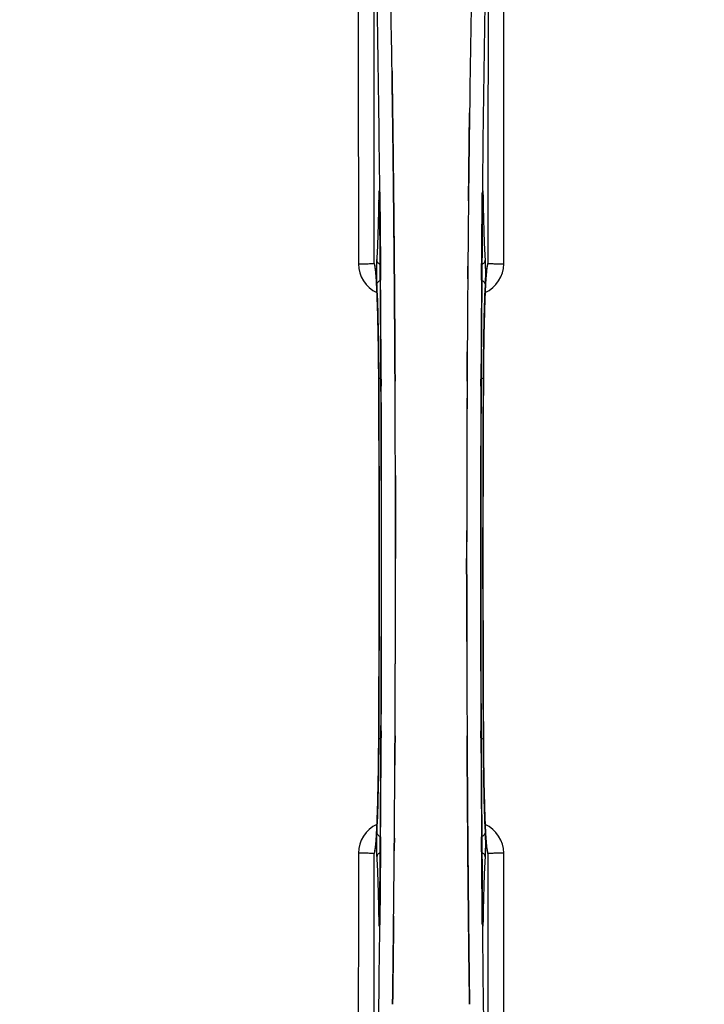
# Model space of a CAD drawing. Units: millimetres. Extents: x -2166 to 3296, y -547 to 3137.
# Drawn here: x -1205 to -1055, y 179 to 395 of the extents above; entities that cross this region are included whole.
import ezdxf

# ---------------------------------------------------------------- set-up
doc = ezdxf.new("R2010")
doc.units = ezdxf.units.MM
doc.header["$LTSCALE"] = 46.255
doc.layers.get('0').update_dxf_attribs({"linetype": 'CONTINUOUS'})
doc.layers.add('BEZUGSACHSEN', color=7, linetype='CONTINUOUS')
doc.layers.add('RUNDUNGEN', color=7, linetype='CONTINUOUS')

msp = doc.modelspace()

# ---------------------------------------------------------------- linework, layer by layer
at = {"color": 7, "linetype": 'Continuous'}
for p, q in [((-1123.828, 382.321), (-1123.842, 383.334)), ((-1123.842, 383.334), (-1123.828, 382.32)), ((-1123.614, 366.317), (-1123.613, 366.232)), ((-1123.613, 366.232), (-1123.614, 366.316)), ((-1106.96, 366.317), (-1106.956, 366.68)), ((-1106.959, 366.423), (-1106.96, 366.315)), ((-1123.485, 354.849), (-1123.489, 355.29)), ((-1123.489, 355.29), (-1123.485, 354.85)), ((-1123.345, 339.933), (-1123.35, 340.54)), ((-1123.35, 340.539), (-1123.345, 339.932)), ((-1123.327, 337.793), (-1123.345, 339.933)), ((-1123.345, 339.932), (-1123.327, 337.793)), ((-1103.056, 340.006), (-1103.046, 340.061)), ((-1123.207, 320.252), (-1123.216, 321.801)), ((-1123.216, 321.801), (-1123.207, 320.252)), ((-1107.358, 321.801), (-1107.367, 320.252)), ((-1107.367, 320.252), (-1107.358, 321.801)), ((-1123.084, 276.405), (-1123.084, 276.499)), ((-1107.49, 276.594), (-1107.49, 276.499)), ((-1123.216, 231.198), (-1123.207, 232.747)), ((-1123.207, 232.747), (-1123.216, 231.198)), ((-1107.367, 232.747), (-1107.358, 231.198)), ((-1107.358, 231.198), (-1107.367, 232.747)), ((-1107.247, 215.206), (-1107.229, 213.066)), ((-1107.229, 213.066), (-1107.247, 215.206)), ((-1127.519, 212.993), (-1127.528, 212.938)), ((-1107.229, 213.066), (-1107.224, 212.459)), ((-1107.224, 212.459), (-1107.229, 213.066)), ((-1107.089, 198.149), (-1107.085, 197.709)), ((-1107.085, 197.709), (-1107.089, 198.149)), ((-1123.614, 186.682), (-1123.618, 186.319)), ((-1123.615, 186.575), (-1123.614, 186.684)), ((-1106.961, 186.767), (-1106.96, 186.683)), ((-1106.96, 186.682), (-1106.961, 186.767))]:
    msp.add_line(p, q, dxfattribs=at)
at = {"color": 9, "linetype": 'Continuous'}
for p, q in [((-1126.517, 356.811), (-1126.514, 356.493)), ((-1126.514, 356.493), (-1126.507, 355.793)), ((-1104.067, 355.793), (-1104.06, 356.493)), ((-1104.06, 356.493), (-1104.057, 356.799)), ((-1126.763, 355.012), (-1126.771, 354.522)), ((-1126.549, 354.529), (-1126.55, 354.515)), ((-1126.507, 355.793), (-1126.494, 354.555)), ((-1104.08, 354.555), (-1104.067, 355.793)), ((-1104.025, 354.529), (-1104.025, 354.515)), ((-1103.804, 354.522), (-1103.811, 355.012)), ((-1126.364, 340.156), (-1126.36, 339.609)), ((-1126.36, 339.609), (-1126.343, 337.472)), ((-1104.231, 337.472), (-1104.214, 339.588)), ((-1104.214, 339.588), (-1104.211, 340.049)), ((-1126.753, 315.803), (-1126.751, 315.82)), ((-1126.207, 315.813), (-1126.2, 314.254)), ((-1104.375, 314.245), (-1104.367, 315.813)), ((-1103.823, 315.82), (-1103.821, 315.803)), ((-1126.2, 238.753), (-1126.207, 237.186)), ((-1104.367, 237.186), (-1104.375, 238.745)), ((-1126.751, 237.179), (-1126.753, 237.196)), ((-1103.821, 237.196), (-1103.823, 237.179)), ((-1126.343, 215.527), (-1126.36, 213.41)), ((-1104.214, 213.409), (-1104.231, 215.527)), ((-1126.36, 213.41), (-1126.364, 212.949)), ((-1104.21, 212.843), (-1104.214, 213.409)), ((-1126.771, 198.477), (-1126.763, 197.986)), ((-1126.55, 198.484), (-1126.549, 198.47)), ((-1126.514, 196.507), (-1126.517, 196.188)), ((-1126.507, 197.205), (-1126.514, 196.507)), ((-1126.494, 198.444), (-1126.507, 197.205)), ((-1104.067, 197.205), (-1104.08, 198.444)), ((-1104.06, 196.505), (-1104.067, 197.205)), ((-1104.057, 196.191), (-1104.06, 196.505)), ((-1104.025, 198.47), (-1104.025, 198.484)), ((-1103.811, 197.986), (-1103.804, 198.477))]:
    msp.add_line(p, q, dxfattribs=at)
at = {"color": 6, "linetype": 'Continuous'}
msp.add_line((-1104.021, 198.176), (-1104.025, 198.484), dxfattribs=at)
for points in [[(-1126.621, 356.772), (-1126.62, 356.769), (-1126.617, 356.741), (-1126.613, 356.688)], [(-1126.613, 356.688), (-1126.607, 356.618), (-1126.602, 356.529), (-1126.596, 356.422), (-1126.59, 356.299), (-1126.585, 356.158), (-1126.579, 356.001), (-1126.574, 355.828), (-1126.568, 355.64), (-1126.564, 355.437), (-1126.559, 355.219), (-1126.555, 354.988), (-1126.552, 354.745), (-1126.55, 354.515)], [(-1104.025, 354.515), (-1104.02, 354.882), (-1104.017, 355.103), (-1104.013, 355.313), (-1104.009, 355.51), (-1104.004, 355.695), (-1104, 355.866), (-1103.994, 356.025), (-1103.989, 356.17), (-1103.984, 356.301), (-1103.978, 356.418), (-1103.973, 356.52), (-1103.968, 356.606), (-1103.963, 356.676)], [(-1103.963, 356.676), (-1103.958, 356.729), (-1103.955, 356.76)], [(-1126.608, 196.37), (-1126.614, 196.296), (-1126.618, 196.248), (-1126.62, 196.227)], [(-1126.55, 198.484), (-1126.554, 198.097), (-1126.558, 197.852), (-1126.562, 197.621), (-1126.567, 197.405), (-1126.573, 197.205), (-1126.578, 197.022), (-1126.584, 196.855), (-1126.59, 196.706), (-1126.596, 196.575), (-1126.602, 196.462), (-1126.608, 196.37)], [(-1103.965, 196.359), (-1103.971, 196.442), (-1103.976, 196.542), (-1103.982, 196.66), (-1103.988, 196.795), (-1103.994, 196.946), (-1103.999, 197.114), (-1104.004, 197.298), (-1104.009, 197.498), (-1104.014, 197.711), (-1104.018, 197.938), (-1104.021, 198.176)]]:
    msp.add_lwpolyline(points, dxfattribs=at)
at = {"color": 7, "linetype": 'Continuous'}
for points in [[(-1127.469, 339.893), (-1127.516, 340.033), (-1127.535, 340.101), (-1127.538, 340.112)], [(-1127.538, 340.112), (-1127.538, 340.111), (-1127.531, 340.08)], [(-1127.531, 340.08), (-1127.519, 340.009), (-1127.503, 339.907), (-1127.485, 339.775), (-1127.465, 339.616), (-1127.444, 339.43), (-1127.422, 339.219), (-1127.399, 338.983), (-1127.376, 338.721), (-1127.352, 338.435), (-1127.328, 338.125), (-1127.304, 337.79)], [(-1103.267, 337.825), (-1103.238, 338.224), (-1103.21, 338.585), (-1103.182, 338.91), (-1103.155, 339.197), (-1103.128, 339.447), (-1103.104, 339.659), (-1103.081, 339.834), (-1103.062, 339.968), (-1103.056, 340.006)], [(-1103.046, 340.061), (-1103.037, 340.107), (-1103.038, 340.107), (-1103.055, 340.044), (-1103.099, 339.911), (-1103.116, 339.869)], [(-1127.304, 337.79), (-1127.28, 337.431), (-1127.256, 337.049), (-1127.233, 336.643), (-1127.209, 336.213), (-1127.185, 335.76), (-1127.162, 335.283), (-1127.139, 334.782)], [(-1103.413, 335.278), (-1103.384, 335.862), (-1103.355, 336.408), (-1103.326, 336.917), (-1103.296, 337.389), (-1103.267, 337.825)], [(-1127.139, 334.782), (-1127.116, 334.258), (-1127.093, 333.709), (-1127.071, 333.137), (-1127.05, 332.54), (-1127.028, 331.92), (-1127.007, 331.275), (-1126.987, 330.607), (-1126.967, 329.914), (-1126.948, 329.198), (-1126.929, 328.457), (-1126.911, 327.693), (-1126.894, 326.906), (-1126.877, 326.095), (-1126.861, 325.261), (-1126.846, 324.404), (-1126.832, 323.525), (-1126.818, 322.624), (-1126.806, 321.702), (-1126.794, 320.759), (-1126.784, 319.795), (-1126.774, 318.812), (-1126.766, 317.81), (-1126.759, 316.789), (-1126.753, 315.803)], [(-1103.874, 303.523), (-1103.82, 315.988), (-1103.812, 317.255), (-1103.802, 318.499), (-1103.791, 319.716), (-1103.778, 320.905), (-1103.764, 322.064), (-1103.748, 323.193), (-1103.73, 324.29), (-1103.712, 325.353), (-1103.692, 326.382), (-1103.67, 327.376), (-1103.648, 328.333), (-1103.625, 329.255), (-1103.601, 330.139), (-1103.576, 330.987), (-1103.55, 331.796), (-1103.524, 332.568), (-1103.497, 333.302), (-1103.469, 333.999), (-1103.441, 334.657), (-1103.413, 335.278)], [(-1126.753, 315.803), (-1126.7, 303.523), (-1126.665, 290.052), (-1126.653, 276.546), (-1126.665, 263.041), (-1126.7, 249.57)], [(-1103.821, 237.196), (-1103.874, 249.57), (-1103.909, 263.041), (-1103.921, 276.546), (-1103.909, 290.052), (-1103.874, 303.523)], [(-1126.7, 249.57), (-1126.754, 237.011), (-1126.762, 235.743), (-1126.772, 234.5), (-1126.783, 233.283), (-1126.796, 232.094), (-1126.811, 230.934), (-1126.827, 229.806), (-1126.844, 228.709), (-1126.863, 227.646), (-1126.883, 226.617), (-1126.904, 225.623), (-1126.926, 224.665), (-1126.949, 223.743), (-1126.973, 222.859), (-1126.998, 222.012), (-1127.024, 221.202), (-1127.051, 220.43), (-1127.078, 219.696), (-1127.105, 219), (-1127.133, 218.341), (-1127.162, 217.72)], [(-1103.435, 218.203), (-1103.458, 218.727), (-1103.48, 219.276), (-1103.502, 219.848), (-1103.524, 220.445), (-1103.546, 221.065), (-1103.566, 221.71), (-1103.587, 222.379), (-1103.607, 223.072), (-1103.626, 223.789), (-1103.645, 224.53), (-1103.663, 225.295), (-1103.68, 226.083), (-1103.697, 226.895), (-1103.713, 227.729), (-1103.728, 228.587), (-1103.742, 229.467), (-1103.756, 230.369), (-1103.768, 231.292), (-1103.78, 232.236), (-1103.79, 233.2), (-1103.8, 234.184), (-1103.808, 235.187), (-1103.815, 236.208), (-1103.821, 237.196)], [(-1103.269, 215.199), (-1103.293, 215.557), (-1103.317, 215.938), (-1103.341, 216.344), (-1103.365, 216.773), (-1103.388, 217.226), (-1103.412, 217.702), (-1103.435, 218.203)], [(-1127.162, 217.72), (-1127.19, 217.137), (-1127.219, 216.59), (-1127.249, 216.081), (-1127.278, 215.609), (-1127.307, 215.173)], [(-1127.307, 215.173), (-1127.336, 214.775), (-1127.364, 214.413), (-1127.392, 214.089), (-1127.42, 213.802), (-1127.446, 213.551), (-1127.47, 213.339), (-1127.493, 213.165), (-1127.513, 213.031), (-1127.519, 212.993)], [(-1103.043, 212.918), (-1103.055, 212.988), (-1103.07, 213.089), (-1103.089, 213.22), (-1103.108, 213.378), (-1103.13, 213.563), (-1103.152, 213.773), (-1103.174, 214.009), (-1103.198, 214.27), (-1103.221, 214.555), (-1103.245, 214.865), (-1103.269, 215.199)], [(-1127.528, 212.938), (-1127.537, 212.891), (-1127.537, 212.892), (-1127.52, 212.954), (-1127.476, 213.087), (-1127.458, 213.13)], [(-1103.105, 213.105), (-1103.058, 212.967), (-1103.039, 212.898), (-1103.036, 212.887)], [(-1103.036, 212.887), (-1103.036, 212.887), (-1103.043, 212.918)]]:
    msp.add_lwpolyline(points, dxfattribs=at)
for centre, radius, start, end in [((-1115.287, 276.499), 247.056, 195, 165), ((-1115.287, 276.499), 236.237, 180.97018, 179.02982), ((-1115.287, 276.499), 235, 90, 179.02471), ((-1115.287, 276.499), 221.635, 90, 269.97567), ((-1115.287, 276.499), 221.628, 90, 270), ((-1115.287, 276.499), 221.628, 270, 90), ((-6917.587, 298.175), 5794.37, 0.8420887, 1.0992612), ((-7001.906, 296.739), 5878.702, 0.8440136, 1.0974858), ((4938.446, 293.918), 6045.839, 178.9063475, 179.2391873), ((4754.024, 296.907), 5861.394, 178.9012147, 179.2444667), ((-9113.314, 276.499), 7987.146, 359.4402483, 0.5597519), ((5957.431, 281.124), 7064.905, 179.4020876, 179.5181367), ((6015.754, 280.581), 7123.23, 179.4026183, 179.5177128), ((6882.74, 276.499), 7987.146, 179.4402481, 180.5597517), ((-1106.31, 341.178), 3.456, 349.58283, 359.7774), ((-1106.329, 341.183), 3.477, 341.31496, 349.55936), ((6272.27, 278.516), 7379.755, 179.5397792, 179.6639406), ((6295.387, 278.319), 7402.873, 179.5396888, 179.6634581), ((-8799.646, 276.788), 7676.562, 0.1335156, 0.2877422), ((-8791.111, 276.862), 7668.026, 0.1331149, 0.2875138), ((6606.357, 276.63), 7713.848, 179.712475, 180.0002646), ((6731.865, 276.332), 7839.355, 179.7149037, 179.9987751), ((-8962.439, 276.667), 7839.355, 359.7149037, 359.9987751), ((-8836.932, 276.369), 7713.848, 359.712475, 0.0002646), ((-1115.287, 276.499), 235, 180.97529, 270), ((6569.068, 276.21), 7676.558, 180.1335155, 180.2877496), ((6560.53, 276.137), 7668.02, 180.1331148, 180.2875212), ((-8525.963, 274.68), 7402.874, 359.5396888, 359.6634594), ((-8502.845, 274.482), 7379.756, 359.5397792, 359.6639419), ((-1124.264, 211.82), 3.456, 169.58477, 179.77945), ((-1124.245, 211.815), 3.476, 161.32519, 169.56136), ((-8246.328, 272.418), 7123.231, 359.4026184, 359.5177128), ((-8188.005, 271.875), 7064.905, 359.4020878, 359.5181367)]:
    msp.add_arc(centre, radius, start, end, dxfattribs=at)
at = {"color": 9, "linetype": 'Continuous'}
for centre, radius, start, end in [((-1115.287, 276.499), 246.237, 195, 165), ((-6813.174, 302.119), 5686.92, 0.551031, 1.355736), ((5019.42, 294.85), 6123.79, 178.6729662, 179.4203828), ((-1059.686, 354.023), 67.084, 178.61198, 179.15463), ((-1211.961, 353.694), 85.416, 0.5599, 1.0336), ((-1018.462, 353.692), 85.567, 178.97194, 179.4398), ((-1174.945, 353.943), 71.142, 0.86143, 1.38459), ((-1124.244, 341.101), 6.956, 180.10026, 245.39801), ((-1106.33, 341.101), 6.956, 294.60942, 359.89975), ((-8829.086, 278.221), 7702.971, 0.2796105, 0.4407167), ((6664.478, 277.807), 7768.938, 179.5599671, 179.7197052), ((-8818.16, 276.499), 7691.509, 359.7070906, 0.2929094), ((-8766.296, 276.499), 7639.655, 359.7047446, 0.2952554), ((6535.725, 276.499), 7639.658, 179.7047447, 180.2952552), ((6587.586, 276.499), 7691.509, 179.7070906, 180.2929094), ((-9181.82, 276.499), 8055.709, 359.7315324, 0.2685262), ((6951.246, 276.499), 8055.709, 179.7315324, 180.2685262), ((-8895.052, 275.192), 7768.938, 359.5599671, 359.7197052), ((6598.512, 274.777), 7702.971, 180.2796103, 180.4407167), ((-1124.244, 211.897), 6.956, 114.60941, 179.89975), ((-1106.33, 211.897), 6.956, 0.10026, 65.39785), ((-1055.539, 199.058), 71.233, 180.86171, 181.38267), ((-1212.191, 199.308), 85.646, 358.97518, 359.43955), ((-1018.615, 199.305), 85.414, 180.56, 181.03367), ((-1170.905, 198.976), 67.101, 358.61032, 359.15451), ((-7249.792, 258.145), 6123.589, 358.6729557, 359.4202852), ((4582.638, 250.88), 5686.958, 180.551003, 181.355735)]:
    msp.add_arc(centre, radius, start, end, dxfattribs=at)
for points, knots in [([(-1131.325, 436.483), (-1131.31, 428.537), (-1131.255, 396.739), (-1131.218, 364.941), (-1131.2, 341.089)], [0, 0, 0, 0, 0.2498807, 1, 1, 1, 1]), ([(-1127.721, 341.165), (-1127.727, 349.127), (-1127.755, 380.962), (-1127.801, 412.798), (-1127.846, 436.671)], [0, 0, 0, 0, 0.2501044, 1, 1, 1, 1]), ([(-1102.728, 436.671), (-1102.743, 428.716), (-1102.798, 396.881), (-1102.836, 365.045), (-1102.854, 341.165)], [0, 0, 0, 0, 0.2498808, 1, 1, 1, 1]), ([(-1099.374, 341.089), (-1099.368, 349.042), (-1099.34, 380.84), (-1099.294, 412.638), (-1099.249, 436.483)], [0, 0, 0, 0, 0.2501045, 1, 1, 1, 1]), ([(-1126.611, 356.728), (-1126.613, 356.766), (-1126.619, 356.836), (-1126.627, 356.926), (-1126.638, 356.996), (-1126.643, 357.031), (-1126.657, 357.065), (-1126.675, 357.037), (-1126.678, 357.002), (-1126.69, 356.937), (-1126.698, 356.85), (-1126.712, 356.685), (-1126.725, 356.427), (-1126.74, 356.061), (-1126.747, 355.793), (-1126.751, 355.648)], [0, 0, 0, 0, 0.0660103, 0.1187706, 0.1573339, 0.1814085, 0.1916594, 0.2002378, 0.2225064, 0.25903, 0.3096291, 0.3741368, 0.5410287, 0.7520201, 1, 1, 1, 1]), ([(-1126.559, 355.235), (-1126.561, 355.387), (-1126.573, 355.885), (-1126.587, 356.383), (-1126.611, 356.728)], [0, 0, 0, 0, 0.3056659, 1, 1, 1, 1]), ([(-1103.963, 356.732), (-1103.97, 356.639), (-1103.997, 356.138), (-1104.008, 355.636), (-1104.016, 355.227)], [0, 0, 0, 0, 0.1860213, 1, 1, 1, 1]), ([(-1103.824, 355.662), (-1103.827, 355.805), (-1103.835, 356.071), (-1103.849, 356.433), (-1103.863, 356.688), (-1103.876, 356.852), (-1103.884, 356.938), (-1103.896, 357.003), (-1103.899, 357.037), (-1103.917, 357.065), (-1103.931, 357.032), (-1103.936, 356.997), (-1103.947, 356.928), (-1103.955, 356.839), (-1103.96, 356.77), (-1103.963, 356.732)], [0, 0, 0, 0, 0.2482026, 0.4593003, 0.6262316, 0.6907456, 0.7413605, 0.7779214, 0.800247, 0.8088983, 0.8190845, 0.8430524, 0.8814851, 0.9341123, 1, 1, 1, 1]), ([(-1126.771, 354.522), (-1126.809, 352.102), (-1126.903, 347.939), (-1127.07, 343.776), (-1127.189, 342.034)], [0, 0, 0, 0, 0.5809199, 1, 1, 1, 1]), ([(-1126.558, 354.736), (-1126.574, 354.747), (-1126.633, 354.789), (-1126.686, 354.84), (-1126.715, 354.883)], [0, 0, 0, 0, 0.2788314, 1, 1, 1, 1]), ([(-1126.494, 354.555), (-1126.482, 353.362), (-1126.436, 348.562), (-1126.393, 343.763), (-1126.364, 340.156)], [0, 0, 0, 0, 0.2485201, 1, 1, 1, 1]), ([(-1104.211, 340.049), (-1104.201, 341.265), (-1104.161, 346.1), (-1104.116, 350.935), (-1104.08, 354.555)], [0, 0, 0, 0, 0.2514227, 1, 1, 1, 1]), ([(-1104.017, 354.736), (-1104, 354.747), (-1103.941, 354.789), (-1103.888, 354.84), (-1103.859, 354.883)], [0, 0, 0, 0, 0.2788239, 1, 1, 1, 1]), ([(-1103.385, 342.034), (-1103.504, 343.776), (-1103.671, 347.939), (-1103.765, 352.102), (-1103.804, 354.522)], [0, 0, 0, 0, 0.4190801, 1, 1, 1, 1]), ([(-1131.2, 341.09), (-1130.765, 341.09), (-1130.132, 341.093), (-1129.326, 341.103), (-1128.81, 341.111), (-1128.384, 341.124), (-1128.056, 341.13), (-1127.853, 341.154), (-1127.746, 341.15), (-1127.721, 341.165)], [0, 0, 0, 0, 0.3749845, 0.5449758, 0.6948453, 0.8193951, 0.9136699, 0.9745053, 1, 1, 1, 1]), ([(-1127.477, 339.934), (-1127.509, 340.209), (-1127.554, 340.574), (-1127.646, 340.982), (-1127.692, 341.119), (-1127.721, 341.165)], [0, 0, 0, 0, 0.661602, 0.8708173, 1, 1, 1, 1]), ([(-1127.189, 342.034), (-1127.22, 341.581), (-1127.246, 340.482), (-1127.254, 339.384), (-1127.251, 338.741)], [0, 0, 0, 0, 0.4137736, 1, 1, 1, 1]), ([(-1126.432, 340.935), (-1126.647, 341.037), (-1127.027, 341.342), (-1127.185, 341.81), (-1127.189, 342.034)], [0, 0, 0, 0, 0.5144388, 1, 1, 1, 1]), ([(-1104.142, 340.935), (-1103.927, 341.037), (-1103.547, 341.342), (-1103.389, 341.81), (-1103.385, 342.034)], [0, 0, 0, 0, 0.5144386, 1, 1, 1, 1]), ([(-1103.323, 338.765), (-1103.32, 339.405), (-1103.329, 340.494), (-1103.354, 341.585), (-1103.385, 342.034)], [0, 0, 0, 0, 0.586446, 1, 1, 1, 1]), ([(-1102.854, 341.165), (-1102.883, 341.119), (-1102.928, 340.982), (-1103.021, 340.573), (-1103.066, 340.208), (-1103.097, 339.931)], [0, 0, 0, 0, 0.1291272, 0.3383263, 1, 1, 1, 1]), ([(-1102.854, 341.165), (-1102.828, 341.15), (-1102.721, 341.154), (-1102.518, 341.13), (-1102.191, 341.124), (-1101.764, 341.111), (-1101.248, 341.103), (-1100.442, 341.093), (-1099.809, 341.09), (-1099.374, 341.09)], [0, 0, 0, 0, 0.0254947, 0.0863301, 0.1806049, 0.3051547, 0.4550242, 0.6250155, 1, 1, 1, 1]), ([(-1127.376, 338.896), (-1127.384, 338.992), (-1127.414, 339.338), (-1127.448, 339.684), (-1127.477, 339.934)], [0, 0, 0, 0, 0.2765214, 1, 1, 1, 1]), ([(-1126.751, 315.82), (-1126.775, 320.45), (-1126.853, 326.871), (-1127.109, 334.563), (-1127.271, 337.625), (-1127.376, 338.896)], [0, 0, 0, 0, 0.601638, 0.8342526, 1, 1, 1, 1]), ([(-1103.198, 338.891), (-1103.304, 337.619), (-1103.465, 334.556), (-1103.721, 326.867), (-1103.799, 320.448), (-1103.823, 315.82)], [0, 0, 0, 0, 0.1658318, 0.3984646, 1, 1, 1, 1]), ([(-1103.375, 336.382), (-1103.367, 336.535), (-1103.335, 337.329), (-1103.326, 338.124), (-1103.323, 338.765)], [0, 0, 0, 0, 0.1931417, 1, 1, 1, 1]), ([(-1103.097, 339.931), (-1103.106, 339.854), (-1103.144, 339.507), (-1103.176, 339.16), (-1103.198, 338.891)], [0, 0, 0, 0, 0.2233536, 1, 1, 1, 1]), ([(-1127.251, 338.741), (-1127.25, 338.508), (-1127.243, 337.722), (-1127.229, 336.935), (-1127.199, 336.382)], [0, 0, 0, 0, 0.2953152, 1, 1, 1, 1]), ([(-1127.199, 336.382), (-1127.194, 336.599), (-1127.018, 337.058), (-1126.625, 337.334), (-1126.404, 337.426)], [0, 0, 0, 0, 0.4766239, 1, 1, 1, 1]), ([(-1103.375, 336.382), (-1103.38, 336.599), (-1103.556, 337.058), (-1103.949, 337.334), (-1104.17, 337.426)], [0, 0, 0, 0, 0.476624, 1, 1, 1, 1]), ([(-1127.199, 336.382), (-1127.043, 333.43), (-1126.847, 326.591), (-1126.763, 319.752), (-1126.743, 315.868)], [0, 0, 0, 0, 0.4321206, 1, 1, 1, 1]), ([(-1103.832, 315.868), (-1103.812, 319.752), (-1103.727, 326.591), (-1103.531, 333.43), (-1103.375, 336.382)], [0, 0, 0, 0, 0.5678794, 1, 1, 1, 1]), ([(-1126.743, 315.868), (-1126.731, 315.918), (-1126.528, 315.971), (-1126.387, 316.001), (-1126.274, 316.016)], [0, 0, 0, 0, 0.3107383, 1, 1, 1, 1]), ([(-1104.3, 316.016), (-1104.187, 316.001), (-1104.047, 315.971), (-1103.843, 315.918), (-1103.832, 315.868)], [0, 0, 0, 0, 0.6892618, 1, 1, 1, 1]), ([(-1127.376, 214.108), (-1127.27, 215.38), (-1127.109, 218.442), (-1126.853, 226.132), (-1126.775, 232.551), (-1126.751, 237.179)], [0, 0, 0, 0, 0.1658322, 0.3984643, 1, 1, 1, 1]), ([(-1126.743, 237.131), (-1126.763, 233.247), (-1126.847, 226.407), (-1127.043, 219.569), (-1127.199, 216.617)], [0, 0, 0, 0, 0.5678789, 1, 1, 1, 1]), ([(-1126.743, 237.131), (-1126.731, 237.081), (-1126.528, 237.028), (-1126.387, 236.998), (-1126.274, 236.982)], [0, 0, 0, 0, 0.3107382, 1, 1, 1, 1]), ([(-1104.3, 236.982), (-1104.187, 236.998), (-1104.047, 237.028), (-1103.843, 237.081), (-1103.832, 237.131)], [0, 0, 0, 0, 0.6892617, 1, 1, 1, 1]), ([(-1103.375, 216.617), (-1103.531, 219.569), (-1103.727, 226.407), (-1103.812, 233.247), (-1103.832, 237.131)], [0, 0, 0, 0, 0.4321211, 1, 1, 1, 1]), ([(-1103.823, 237.179), (-1103.799, 232.549), (-1103.721, 226.128), (-1103.465, 218.436), (-1103.304, 215.374), (-1103.198, 214.102)], [0, 0, 0, 0, 0.6016383, 0.8342522, 1, 1, 1, 1]), ([(-1127.199, 216.617), (-1127.207, 216.464), (-1127.239, 215.67), (-1127.249, 214.875), (-1127.251, 214.233)], [0, 0, 0, 0, 0.192668, 1, 1, 1, 1]), ([(-1127.199, 216.617), (-1127.194, 216.4), (-1127.018, 215.94), (-1126.625, 215.664), (-1126.404, 215.572)], [0, 0, 0, 0, 0.476624, 1, 1, 1, 1]), ([(-1104.17, 215.572), (-1103.949, 215.664), (-1103.556, 215.94), (-1103.38, 216.4), (-1103.375, 216.617)], [0, 0, 0, 0, 0.5233761, 1, 1, 1, 1]), ([(-1103.323, 214.258), (-1103.324, 214.491), (-1103.331, 215.278), (-1103.346, 216.065), (-1103.375, 216.617)], [0, 0, 0, 0, 0.2966368, 1, 1, 1, 1]), ([(-1127.477, 213.068), (-1127.468, 213.145), (-1127.43, 213.491), (-1127.398, 213.838), (-1127.376, 214.108)], [0, 0, 0, 0, 0.2233131, 1, 1, 1, 1]), ([(-1127.251, 214.233), (-1127.254, 213.596), (-1127.245, 212.506), (-1127.22, 211.416), (-1127.189, 210.964)], [0, 0, 0, 0, 0.5851678, 1, 1, 1, 1]), ([(-1103.385, 210.964), (-1103.354, 211.419), (-1103.328, 212.518), (-1103.32, 213.616), (-1103.323, 214.258)], [0, 0, 0, 0, 0.4150541, 1, 1, 1, 1]), ([(-1103.198, 214.102), (-1103.19, 214.007), (-1103.16, 213.661), (-1103.126, 213.315), (-1103.097, 213.065)], [0, 0, 0, 0, 0.2765672, 1, 1, 1, 1]), ([(-1131.2, 211.91), (-1131.206, 203.957), (-1131.234, 172.159), (-1131.281, 140.361), (-1131.325, 116.516)], [0, 0, 0, 0, 0.2501045, 1, 1, 1, 1]), ([(-1127.721, 211.834), (-1127.746, 211.849), (-1127.853, 211.845), (-1128.056, 211.869), (-1128.384, 211.874), (-1128.81, 211.888), (-1129.326, 211.896), (-1130.132, 211.906), (-1130.765, 211.909), (-1131.2, 211.909)], [0, 0, 0, 0, 0.0254947, 0.0863301, 0.1806049, 0.3051547, 0.4550242, 0.6250155, 1, 1, 1, 1]), ([(-1127.846, 116.328), (-1127.831, 124.283), (-1127.776, 156.118), (-1127.739, 187.953), (-1127.721, 211.834)], [0, 0, 0, 0, 0.2498808, 1, 1, 1, 1]), ([(-1127.721, 211.834), (-1127.692, 211.88), (-1127.646, 212.017), (-1127.554, 212.426), (-1127.509, 212.791), (-1127.477, 213.068)], [0, 0, 0, 0, 0.1292073, 0.3384895, 1, 1, 1, 1]), ([(-1126.432, 212.064), (-1126.647, 211.962), (-1127.027, 211.657), (-1127.185, 211.189), (-1127.189, 210.964)], [0, 0, 0, 0, 0.5144386, 1, 1, 1, 1]), ([(-1126.364, 212.949), (-1126.373, 211.734), (-1126.413, 206.898), (-1126.458, 202.063), (-1126.494, 198.444)], [0, 0, 0, 0, 0.2514227, 1, 1, 1, 1]), ([(-1104.08, 198.444), (-1104.092, 199.637), (-1104.139, 204.436), (-1104.181, 209.236), (-1104.21, 212.843)], [0, 0, 0, 0, 0.2485201, 1, 1, 1, 1]), ([(-1103.385, 210.964), (-1103.389, 211.189), (-1103.547, 211.657), (-1103.927, 211.962), (-1104.142, 212.064)], [0, 0, 0, 0, 0.4855612, 1, 1, 1, 1]), ([(-1103.097, 213.065), (-1103.065, 212.789), (-1103.02, 212.425), (-1102.928, 212.017), (-1102.883, 211.88), (-1102.854, 211.834)], [0, 0, 0, 0, 0.6614354, 0.8707348, 1, 1, 1, 1]), ([(-1099.374, 211.909), (-1099.809, 211.909), (-1100.442, 211.906), (-1101.248, 211.896), (-1101.764, 211.888), (-1102.191, 211.874), (-1102.518, 211.869), (-1102.721, 211.845), (-1102.828, 211.849), (-1102.854, 211.834)], [0, 0, 0, 0, 0.3749845, 0.5449758, 0.6948453, 0.8193951, 0.9136699, 0.9745053, 1, 1, 1, 1]), ([(-1102.854, 211.834), (-1102.848, 203.871), (-1102.819, 172.036), (-1102.773, 140.201), (-1102.728, 116.328)], [0, 0, 0, 0, 0.2501044, 1, 1, 1, 1]), ([(-1099.249, 116.516), (-1099.264, 124.462), (-1099.319, 156.26), (-1099.356, 188.057), (-1099.374, 211.91)], [0, 0, 0, 0, 0.2498807, 1, 1, 1, 1]), ([(-1127.189, 210.964), (-1127.07, 209.223), (-1126.903, 205.06), (-1126.809, 200.896), (-1126.771, 198.477)], [0, 0, 0, 0, 0.4190799, 1, 1, 1, 1]), ([(-1103.804, 198.477), (-1103.765, 200.896), (-1103.671, 205.06), (-1103.504, 209.223), (-1103.385, 210.964)], [0, 0, 0, 0, 0.5809201, 1, 1, 1, 1]), ([(-1126.763, 197.986), (-1126.761, 198.011), (-1126.731, 198.127), (-1126.635, 198.211), (-1126.558, 198.262)], [0, 0, 0, 0, 0.2107772, 1, 1, 1, 1]), ([(-1126.75, 197.339), (-1126.747, 197.195), (-1126.739, 196.928), (-1126.725, 196.566), (-1126.711, 196.31), (-1126.698, 196.147), (-1126.69, 196.061), (-1126.678, 195.996), (-1126.675, 195.961), (-1126.658, 195.934), (-1126.643, 195.967), (-1126.638, 196.001), (-1126.628, 196.07), (-1126.619, 196.159), (-1126.614, 196.227), (-1126.611, 196.265)], [0, 0, 0, 0, 0.2490994, 0.4603094, 0.6273575, 0.6915313, 0.7420972, 0.7787495, 0.8011142, 0.8097958, 0.8199484, 0.8439388, 0.8822555, 0.9345337, 1, 1, 1, 1]), ([(-1126.611, 196.265), (-1126.605, 196.359), (-1126.577, 196.862), (-1126.566, 197.366), (-1126.558, 197.776)], [0, 0, 0, 0, 0.1867832, 1, 1, 1, 1]), ([(-1103.811, 197.986), (-1103.813, 198.011), (-1103.843, 198.127), (-1103.939, 198.211), (-1104.017, 198.262)], [0, 0, 0, 0, 0.2107761, 1, 1, 1, 1]), ([(-1104.016, 197.764), (-1104.013, 197.613), (-1104.002, 197.117), (-1103.988, 196.621), (-1103.964, 196.277)], [0, 0, 0, 0, 0.3041648, 1, 1, 1, 1]), ([(-1103.964, 196.277), (-1103.961, 196.238), (-1103.956, 196.168), (-1103.947, 196.077), (-1103.937, 196.005), (-1103.931, 195.969), (-1103.918, 195.934), (-1103.899, 195.96), (-1103.897, 195.995), (-1103.884, 196.059), (-1103.877, 196.146), (-1103.863, 196.31), (-1103.849, 196.568), (-1103.835, 196.934), (-1103.827, 197.203), (-1103.824, 197.349)], [0, 0, 0, 0, 0.0663522, 0.1195086, 0.158693, 0.1834918, 0.1942918, 0.2024246, 0.2241642, 0.2602655, 0.3103545, 0.3741186, 0.5405319, 0.7512687, 1, 1, 1, 1])]:
    msp.add_open_spline(points, degree=3, knots=knots, dxfattribs=at)
at = {"color": 7, "linetype": 'Continuous'}
for points, knots in [([(-1123.714, 374.197), (-1123.723, 374.877), (-1123.76, 377.585), (-1123.798, 380.293), (-1123.828, 382.321)], [0, 0, 0, 0, 0.251219, 1, 1, 1, 1]), ([(-1123.828, 382.32), (-1123.818, 381.646), (-1123.779, 378.939), (-1123.741, 376.231), (-1123.714, 374.197)], [0, 0, 0, 0, 0.2489074, 1, 1, 1, 1]), ([(-1123.614, 366.316), (-1123.622, 366.975), (-1123.654, 369.602), (-1123.688, 372.229), (-1123.714, 374.197)], [0, 0, 0, 0, 0.2511565, 1, 1, 1, 1]), ([(-1123.714, 374.197), (-1123.706, 373.543), (-1123.671, 370.916), (-1123.638, 368.289), (-1123.614, 366.317)], [0, 0, 0, 0, 0.2490469, 1, 1, 1, 1]), ([(-1106.86, 374.197), (-1106.869, 373.552), (-1106.903, 370.961), (-1106.935, 368.37), (-1106.959, 366.423)], [0, 0, 0, 0, 0.2488511, 1, 1, 1, 1]), ([(-1106.956, 366.68), (-1106.948, 367.308), (-1106.917, 369.814), (-1106.885, 372.319), (-1106.86, 374.196)], [0, 0, 0, 0, 0.2508986, 1, 1, 1, 1]), ([(-1123.489, 355.29), (-1123.496, 355.88), (-1123.521, 358.232), (-1123.547, 360.584), (-1123.567, 362.346)], [0, 0, 0, 0, 0.2508536, 1, 1, 1, 1]), ([(-1107.007, 362.346), (-1107.014, 361.724), (-1107.043, 359.225), (-1107.07, 356.725), (-1107.089, 354.849)], [0, 0, 0, 0, 0.2490791, 1, 1, 1, 1]), ([(-1123.35, 340.54), (-1123.356, 341.223), (-1123.379, 343.947), (-1123.404, 346.671), (-1123.423, 348.712)], [0, 0, 0, 0, 0.250741, 1, 1, 1, 1]), ([(-1123.244, 326.366), (-1123.251, 327.321), (-1123.276, 331.13), (-1123.304, 334.939), (-1123.327, 337.793)], [0, 0, 0, 0, 0.2507287, 1, 1, 1, 1]), ([(-1123.327, 337.793), (-1123.32, 336.843), (-1123.29, 333.035), (-1123.263, 329.226), (-1123.244, 326.366)], [0, 0, 0, 0, 0.2492285, 1, 1, 1, 1]), ([(-1107.33, 226.633), (-1107.324, 225.678), (-1107.298, 221.869), (-1107.27, 218.06), (-1107.247, 215.206)], [0, 0, 0, 0, 0.2507287, 1, 1, 1, 1]), ([(-1107.247, 215.206), (-1107.254, 216.155), (-1107.284, 219.964), (-1107.311, 223.773), (-1107.33, 226.633)], [0, 0, 0, 0, 0.2492285, 1, 1, 1, 1]), ([(-1107.224, 212.459), (-1107.218, 211.776), (-1107.195, 209.052), (-1107.17, 206.328), (-1107.151, 204.287)], [0, 0, 0, 0, 0.250741, 1, 1, 1, 1]), ([(-1123.567, 190.652), (-1123.56, 191.275), (-1123.531, 193.774), (-1123.504, 196.273), (-1123.485, 198.15)], [0, 0, 0, 0, 0.2490791, 1, 1, 1, 1]), ([(-1107.085, 197.709), (-1107.079, 197.119), (-1107.054, 194.767), (-1107.027, 192.415), (-1107.007, 190.653)], [0, 0, 0, 0, 0.2508536, 1, 1, 1, 1]), ([(-1123.714, 178.802), (-1123.706, 179.447), (-1123.672, 182.038), (-1123.639, 184.629), (-1123.615, 186.575)], [0, 0, 0, 0, 0.2488511, 1, 1, 1, 1]), ([(-1123.618, 186.319), (-1123.626, 185.69), (-1123.657, 183.185), (-1123.689, 180.679), (-1123.714, 178.803)], [0, 0, 0, 0, 0.2508986, 1, 1, 1, 1]), ([(-1106.96, 186.683), (-1106.952, 186.023), (-1106.92, 183.396), (-1106.886, 180.769), (-1106.86, 178.802)], [0, 0, 0, 0, 0.2511565, 1, 1, 1, 1]), ([(-1106.86, 178.802), (-1106.869, 179.456), (-1106.903, 182.083), (-1106.936, 184.71), (-1106.96, 186.682)], [0, 0, 0, 0, 0.2490469, 1, 1, 1, 1])]:
    msp.add_open_spline(points, degree=3, knots=knots, dxfattribs=at)
for points in [[(-1123.567, 362.346), (-1123.582, 363.641), (-1123.597, 364.936), (-1123.613, 366.232)], [(-1123.613, 366.232), (-1123.597, 364.936), (-1123.582, 363.641), (-1123.567, 362.345)], [(-1107.007, 362.348), (-1106.992, 363.671), (-1106.976, 364.994), (-1106.96, 366.317)], [(-1106.96, 366.315), (-1106.976, 364.992), (-1106.992, 363.669), (-1107.007, 362.346)], [(-1123.567, 362.345), (-1123.54, 359.993), (-1123.514, 357.642), (-1123.489, 355.29)], [(-1107.089, 354.848), (-1107.063, 357.348), (-1107.036, 359.848), (-1107.007, 362.348)], [(-1123.485, 354.85), (-1123.463, 352.804), (-1123.443, 350.758), (-1123.423, 348.712)], [(-1123.423, 348.712), (-1123.443, 350.758), (-1123.463, 352.803), (-1123.485, 354.849)], [(-1123.423, 348.712), (-1123.397, 345.988), (-1123.373, 343.264), (-1123.35, 340.539)], [(-1127.721, 341.165), (-1127.719, 340.794), (-1127.656, 340.419), (-1127.537, 340.068)], [(-1107.224, 340.54), (-1107.232, 339.624), (-1107.239, 338.708), (-1107.247, 337.793)], [(-1107.247, 337.792), (-1107.239, 338.708), (-1107.232, 339.624), (-1107.224, 340.54)], [(-1123.216, 321.801), (-1123.225, 323.323), (-1123.235, 324.844), (-1123.244, 326.366)], [(-1123.244, 326.366), (-1123.235, 324.844), (-1123.225, 323.322), (-1123.216, 321.801)], [(-1123.181, 315.34), (-1123.189, 316.978), (-1123.198, 318.615), (-1123.207, 320.252)], [(-1123.207, 320.252), (-1123.198, 318.615), (-1123.189, 316.977), (-1123.181, 315.34)], [(-1107.367, 320.252), (-1107.376, 318.615), (-1107.385, 316.977), (-1107.393, 315.34)], [(-1107.393, 315.339), (-1107.385, 316.977), (-1107.376, 318.614), (-1107.367, 320.252)], [(-1123.088, 284.463), (-1123.091, 287.868), (-1123.097, 291.272), (-1123.105, 294.677)], [(-1123.105, 294.677), (-1123.097, 291.272), (-1123.091, 287.868), (-1123.088, 284.463)], [(-1123.084, 276.499), (-1123.084, 279.154), (-1123.085, 281.809), (-1123.088, 284.463)], [(-1123.088, 284.463), (-1123.085, 281.809), (-1123.084, 279.154), (-1123.084, 276.499)], [(-1107.49, 276.499), (-1107.49, 273.845), (-1107.489, 271.19), (-1107.486, 268.535)], [(-1107.486, 268.535), (-1107.489, 271.19), (-1107.49, 273.845), (-1107.49, 276.499)], [(-1107.486, 268.535), (-1107.483, 265.131), (-1107.477, 261.726), (-1107.469, 258.322)], [(-1107.469, 258.322), (-1107.477, 261.726), (-1107.483, 265.131), (-1107.486, 268.535)], [(-1123.207, 232.747), (-1123.198, 234.384), (-1123.189, 236.022), (-1123.181, 237.659)], [(-1123.181, 237.659), (-1123.189, 236.022), (-1123.198, 234.384), (-1123.207, 232.747)], [(-1107.393, 237.657), (-1107.385, 236.02), (-1107.376, 234.384), (-1107.367, 232.747)], [(-1107.367, 232.747), (-1107.376, 234.384), (-1107.385, 236.021), (-1107.393, 237.657)], [(-1107.358, 231.198), (-1107.349, 229.676), (-1107.34, 228.154), (-1107.33, 226.633)], [(-1107.33, 226.633), (-1107.34, 228.154), (-1107.349, 229.676), (-1107.358, 231.198)], [(-1123.35, 212.459), (-1123.342, 213.375), (-1123.335, 214.29), (-1123.327, 215.206)], [(-1123.327, 215.206), (-1123.335, 214.291), (-1123.342, 213.375), (-1123.35, 212.459)], [(-1107.151, 204.287), (-1107.177, 207.011), (-1107.201, 209.735), (-1107.224, 212.459)], [(-1102.854, 211.834), (-1102.855, 212.204), (-1102.918, 212.579), (-1103.037, 212.93)], [(-1107.151, 204.287), (-1107.131, 202.241), (-1107.111, 200.195), (-1107.089, 198.149)], [(-1107.089, 198.149), (-1107.111, 200.195), (-1107.131, 202.241), (-1107.151, 204.287)], [(-1123.485, 198.15), (-1123.511, 195.651), (-1123.538, 193.151), (-1123.567, 190.651)], [(-1107.007, 190.654), (-1107.034, 193.005), (-1107.06, 195.357), (-1107.085, 197.709)], [(-1123.614, 186.684), (-1123.598, 188.007), (-1123.582, 189.33), (-1123.567, 190.652)], [(-1123.567, 190.651), (-1123.582, 189.328), (-1123.598, 188.005), (-1123.614, 186.682)], [(-1106.961, 186.767), (-1106.977, 188.063), (-1106.992, 189.358), (-1107.007, 190.654)], [(-1107.007, 190.653), (-1106.992, 189.358), (-1106.977, 188.062), (-1106.961, 186.767)]]:
    msp.add_open_spline(points, degree=3, dxfattribs=at)
at = {"color": 9, "linetype": 'Continuous'}
for points in [[(-1126.715, 354.883), (-1126.74, 354.921), (-1126.759, 354.967), (-1126.763, 355.012)], [(-1103.859, 354.883), (-1103.834, 354.921), (-1103.815, 354.967), (-1103.811, 355.012)]]:
    msp.add_open_spline(points, degree=3, dxfattribs=at)
at = {"layer": 'BEZUGSACHSEN', "color": 7, "linetype": 'Continuous'}
msp.add_arc((-1115.287, 276.499), 235, 270, 90, dxfattribs=at)
at = {"layer": 'RUNDUNGEN', "color": 7, "linetype": 'Continuous'}
msp.add_arc((-1115.287, 276.499), 247.056, 195, 165, dxfattribs=at)

doc.saveas('drawing.dxf')
